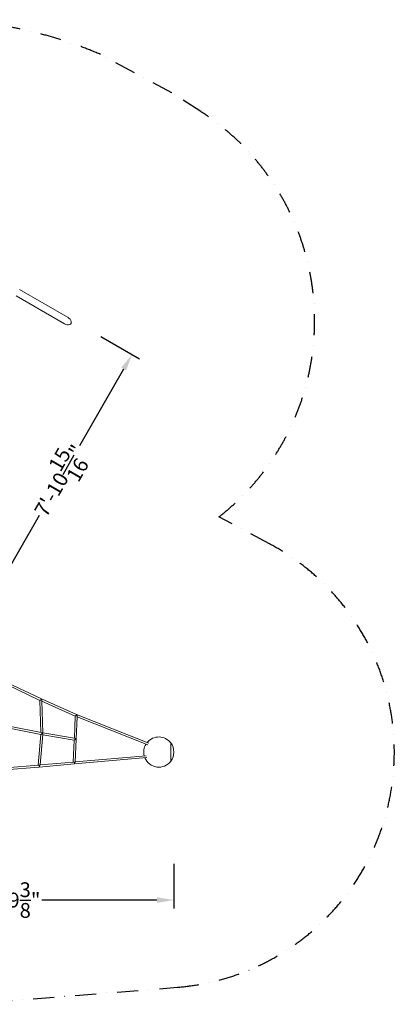
# Model space of a CAD drawing. Extents: x -5988 to 7712, y -6555 to 6065.
# Drawn here: x 4604 to 7712, y -2089 to 6065 of the extents above; entities that cross this region are included whole.
import ezdxf

# ---------------------------------------------------------------- set-up
doc = ezdxf.new("R2010")
doc.units = 0
doc.header["$LTSCALE"] = 350
doc.linetypes.add('AUSGEZOGEN', pattern=[0])
doc.linetypes.add('STRICHPUNKT', pattern=[1, 0.5, -0.25, 0, -0.25])
doc.layers.get('DEFPOINTS').update_dxf_attribs({"linetype": 'CONTINUOUS'})
for name, color, linetype in [('BEM-AMERICA', 7, 'CONTINUOUS'), ('NET', 7, 'CONTINUOUS'), ('SICHER-AMERICA', 7, 'STRICHPUNKT')]:
    doc.layers.add(name, color=color, linetype=linetype)
doc.styles.get("Standard").update_dxf_attribs({"font": 'arial.ttf'})
doc.dimstyles.new("America 1-4''", dxfattribs={"dimscale": 50, "dimtxt": 3.5, "dimasz": 4, "dimexe": 2, "dimexo": 0, "dimgap": 1, "dimtad": 0, "dimdec": 4, "dimlfac": 0.039377, "dimzin": 0, "dimdsep": 46, "dimlunit": 4, "dimtxsty": 'Standard', "dimcen": 2, "dimadec": 0, "dimazin": 0, "dimtfac": 1, "dimtdec": 4, "dimtofl": 0, "dimtmove": 0, "dimatfit": 3, "dimfxl": 0, "dimtolj": 1, "dimtzin": 0, "dimarcsym": 0})

# ---------------------------------------------------------------- blocks, each defined once
blk = doc.blocks.new('*D10')
at = {"layer": 'BEM-AMERICA', "color": 0, "linetype": 'AUSGEZOGEN', "lineweight": -2}
for p, q in [((3206.8, -925.8), (3206.8, -1295.8)), ((3206.8, -925.8), (3206.8, -1295.8)), ((5882.9, -925.8), (5882.9, -1295.8)), ((5882.9, -925.8), (5882.9, -1295.8)), ((3346.8, -1225.8), (4302.5, -1225.8)), ((3346.8, -1225.8), (4302.5, -1225.8)), ((5742.9, -1225.8), (4787.2, -1225.8)), ((5742.9, -1225.8), (4787.2, -1225.8))]:
    blk.add_line(p, q, dxfattribs=at)
at = {"layer": 'BEM-AMERICA', "color": 0, "linetype": 'AUSGEZOGEN'}
for points in [[(3346.8, -1202.5), (3346.8, -1249.2), (3206.8, -1225.8)], [(3346.8, -1202.5), (3346.8, -1249.2), (3206.8, -1225.8)], [(5742.9, -1202.5), (5742.9, -1249.2), (5882.9, -1225.8)], [(5742.9, -1202.5), (5742.9, -1249.2), (5882.9, -1225.8)]]:
    blk.add_solid(points, dxfattribs=at)
at = {"layer": 'DEFPOINTS', "color": 0, "linetype": 'AUSGEZOGEN'}
for p in [(3206.8, -925.8), (3206.8, -925.8), (5882.9, -925.8), (5882.9, -925.8), (5882.9, -1225.8), (5882.9, -1225.8)]:
    blk.add_point(p, dxfattribs=at)
at = {"layer": 'BEM-AMERICA', "color": 0, "linetype": 'AUSGEZOGEN', "insert": (4544.9, -1225.8), "char_height": 122.5, "attachment_point": 5}
blk.add_mtext('\\A1;8\'-9{\\H1.000000x;\\S3/8;}"', dxfattribs=at)
blk.add_mtext('\\A1;8\'-9{\\H1.000000x;\\S3/8;}"', dxfattribs=at)
blk = doc.blocks.new('*D11')
at = {"layer": 'BEM-AMERICA', "color": 0, "linetype": 'AUSGEZOGEN', "lineweight": -2}
for p, q in [((5276.5, 3442.4), (5597, 3257.5)), ((5276.5, 3442.4), (5597, 3257.5)), ((5466.4, 3171.2), (5099.7, 2535.5)), ((5466.4, 3171.2), (5099.7, 2535.5)), ((4401.9, 1325.5), (4768.5, 1961.3)), ((4401.9, 1325.5), (4768.5, 1961.3)), ((4072, 1354.1), (4392.5, 1169.3)), ((4072, 1354.1), (4392.5, 1169.3))]:
    blk.add_line(p, q, dxfattribs=at)
at = {"layer": 'BEM-AMERICA', "color": 0, "linetype": 'AUSGEZOGEN'}
for points in [[(5446.2, 3182.9), (5486.6, 3159.6), (5536.3, 3292.5)], [(5446.2, 3182.9), (5486.6, 3159.6), (5536.3, 3292.5)], [(4381.6, 1337.2), (4422.1, 1313.9), (4331.9, 1204.3)], [(4381.6, 1337.2), (4422.1, 1313.9), (4331.9, 1204.3)]]:
    blk.add_solid(points, dxfattribs=at)
at = {"layer": 'DEFPOINTS', "color": 0, "linetype": 'AUSGEZOGEN'}
for p in [(5276.5, 3442.4), (5276.5, 3442.4), (5536.3, 3292.5), (5536.3, 3292.5), (4072, 1354.1), (4072, 1354.1)]:
    blk.add_point(p, dxfattribs=at)
at = {"layer": 'BEM-AMERICA', "color": 0, "linetype": 'AUSGEZOGEN', "insert": (4934.1, 2248.4), "char_height": 122.5, "attachment_point": 5, "rotation": 60.02478}
blk.add_mtext('\\A1;7\'-10{\\H1.000000x;\\S15/16;}"', dxfattribs=at)
blk.add_mtext('\\A1;7\'-10{\\H1.000000x;\\S15/16;}"', dxfattribs=at)

msp = doc.modelspace()

# ---------------------------------------------------------------- linework, layer by layer
at = {"layer": 'NET', "lineweight": 0}
for p, q in [((4573.84004, 3778.80811), (4975.80611, 3546.71042)), ((4603.84221, 3830.76838), (5005.80828, 3598.67069)), ((4498.18338, 576.76834), (4783.7304, 440.41972)), ((4503.65579, 556.4248), (4772.53569, 428.03472)), ((4772.5301, 428.03739), (4780.72087, 161.56955)), ((4783.72098, 440.42421), (5076.66038, 310.64905)), ((4788.67612, 423.53297), (4796.81979, 158.59725)), ((4788.76349, 420.69056), (5065.33671, 298.16578)), ((5057.54629, 115.62068), (5065.33675, 298.16674)), ((5065.12415, -82.06827), (5081.16358, 293.76773)), ((5076.65052, 310.65342), (5675.77184, 74.44585)), ((5081.07577, 291.71013), (5666.02113, 61.09153)), ((4529.33563, 194.07524), (4780.39115, 145.33482)), ((4529.98457, 210.24799), (4783.31292, 161.06632)), ((4756.60868, -108.41755), (4780.38331, 145.33634)), ((4772.80087, -107.11406), (4796.399, 144.75584)), ((4796.18934, 142.51805), (5056.87384, 99.51537)), ((4796.81877, 158.63046), (5059.53098, 115.29328)), ((5049.05334, -83.38615), (5056.85907, 99.51781)), ((5856.79732, 76.5), (5856.79732, -76.5)), ((5856.79732, -76.5), (5856.79732, 76.5)), ((5057.44134, -98.72638), (5657.67332, -45.72105)), ((5065.12769, -81.98535), (5652.8181, -30.08754)), ((4479.75487, -147.65701), (4764.62236, -123.80249)), ((4488.2682, -130.88811), (4758.66983, -108.24495)), ((4764.6261, -123.80217), (5057.43713, -98.72675)), ((4772.80753, -107.04298), (5050.77896, -83.23837))]:
    msp.add_line(p, q, dxfattribs=at)
for start, end in [(37.7342569, 140.245186166), (147.824088552, 194.589728776), (322.2657431, 37.7342569), (202.131593491, 322.2657431)]:
    msp.add_arc((5757.9401, 0), 125, start, end, dxfattribs=at)
for centre, major_axis, ratio, start_param, end_param in [((4990.8072, 3572.69056), (38.89788, -22.45988), 0.6679060853, 4.7123889804, 7.853981634), ((4990.86967, 3572.65448), (38.89788, -22.45988), 0.6679060853, 4.7115858822, 7.8547847303), ((4990.86967, 3572.65448), (38.89788, -22.45988), 0.6679060853, 4.7115858822, 7.8547847303), ((4780.37655, 433.15595), (-7.84509, -5.11768), 0.0304477355, 0.0185522324, 1.9869121446), ((4780.37655, 433.15595), (-3.3444, -7.2682), 0.3026825852, 1.9640524989, 3.1372852402), ((4780.37655, 433.15595), (-7.68578, 11.42326), 0.2747671031, 3.5534010579, 4.6895293346), ((5073.5619, 303.27183), (-8.22496, -5.1059), 0.0109322575, 4.3508275321, 6.2757349696), ((5073.5619, 303.27183), (-3.08858, -7.38149), 0.2549021847, 1.9345206511, 3.136305192), ((5073.5619, 303.27183), (-7.04202, 10.83566), 0.2650957115, 3.4978666402, 4.7145518564), ((4789.0247, 151.80806), (-8.63924, -6.47011), 0.0245985087, 0.022287451, 1.9600952707), ((4789.0247, 151.80806), (-7.60623, 8.94144), 0.3499752546, 4.6728540111, 5.8703599578), ((4789.0247, 151.80806), (1.41364, 7.87479), 0.3972712789, 5.0737850748, 5.0800639621), ((4789.0247, 151.80806), (-6.64371, 8.61454), 0.3763505738, 3.525276199, 4.6844861309), ((4789.0247, 151.80806), (-7.78613, -6.81545), 0.0549337439, 1.9780062777, 3.0964422859), ((5065.15399, 106.25759), (-8.29106, -6.73665), 0.0344113865, 0.0304761734, 1.9318649241), ((5065.15399, 106.25759), (-7.11715, 8.75935), 0.3345427156, 4.681912807, 5.9221167099), ((4763.94915, -115.83086), (-6.85753, 6.92559), 0.4561942679, 4.6465445594, 5.91842377), ((4763.94915, -115.83086), (0.67509, -7.97147), 0.4990455842, 6.2827151186, 6.3171790749), ((4763.94915, -115.83086), (0.67509, -7.97147), 0.4990455842, 0.0339937677, 1.8692432544), ((4763.94915, -115.83086), (-8.83892, -8.76857), 0.0554825757, 1.9350876754, 3.0752780438), ((5056.74607, -90.75665), (-7.26807, 6.96362), 0.3943289983, 4.6412066846, 5.9493620994), ((5056.74607, -90.75665), (0.69316, -7.96992), 0.4462938303, 6.2825937105, 6.3161172896), ((5056.74607, -90.75665), (0.69316, -7.96992), 0.4462938303, 0.0329319824, 1.8328456421), ((5056.74607, -90.75665), (-8.36003, -8.74871), 0.0630630909, 1.9040279379, 3.0698187611)]:
    msp.add_ellipse(centre, major_axis=major_axis, ratio=ratio, start_param=start_param, end_param=end_param, dxfattribs=at)
at = {"layer": 'SICHER-AMERICA'}
msp.add_lwpolyline([(4017.51633, -2098.89982), (5913.05651, -1947.9478, 0.7493961302), (6676.96878, 1724.27019), (6257.40559, 1947.88075, 0.5166325444), (6105.95788, 5304.65336), (5865.0519, 5459.74032), (5274.74316, 5778.16552, 0.3441501106), (983.27351, 4630.63789, 0.1439956981), (-1163.52334, 3933.57286, 0.6041458055), (-2893.31354, 937.73916, 0.0224140006), (-2904.65251, 579.47462), (-3487.91499, 242.72787, 1), (-1533.91499, -3141.69941), (-950.81347, -2805.04559, 0.0217864363), (-643.93749, -2970.03637, 0.3007500579), (1315.48147, -4970.79191, 0.5856787328), (3630.12735, -2461.84885, 0.0332147569)], format="xyb", close=True, dxfattribs=at)
at = {"layer": 'SICHER-AMERICA', "ltscale": 0.025}
msp.add_arc((3863.87318, 2456.30329), 3609.16652, 56.312961025, 56.324567022, dxfattribs=at)

# ---------------------------------------------------------------- dimensions: what is measured, and where the dimension line sits
at = {"layer": 'BEM-AMERICA', "linetype": 'AUSGEZOGEN'}
dim = msp.add_aligned_dim(p1=(4072.03091, 1354.14787), p2=(5276.47183, 3442.38586), distance=-300, dimstyle="America 1-4''", override={"dimscale": 35}, dxfattribs=at)
dim.commit()
dim.dimension.update_dxf_attribs({"geometry": '*D11', "text_midpoint": (4934.12384, 2248.37924)})
dim = msp.add_linear_dim(base=(5882.9401, -1225.8278), p1=(3206.80176, -925.8278), p2=(5882.9401, -925.8278), dimstyle="America 1-4''", override={"dimscale": 35}, dxfattribs=at)
dim.commit()
dim.dimension.update_dxf_attribs({"geometry": '*D10', "text_midpoint": (4544.87093, -1225.8278)})

doc.saveas('drawing.dxf')
